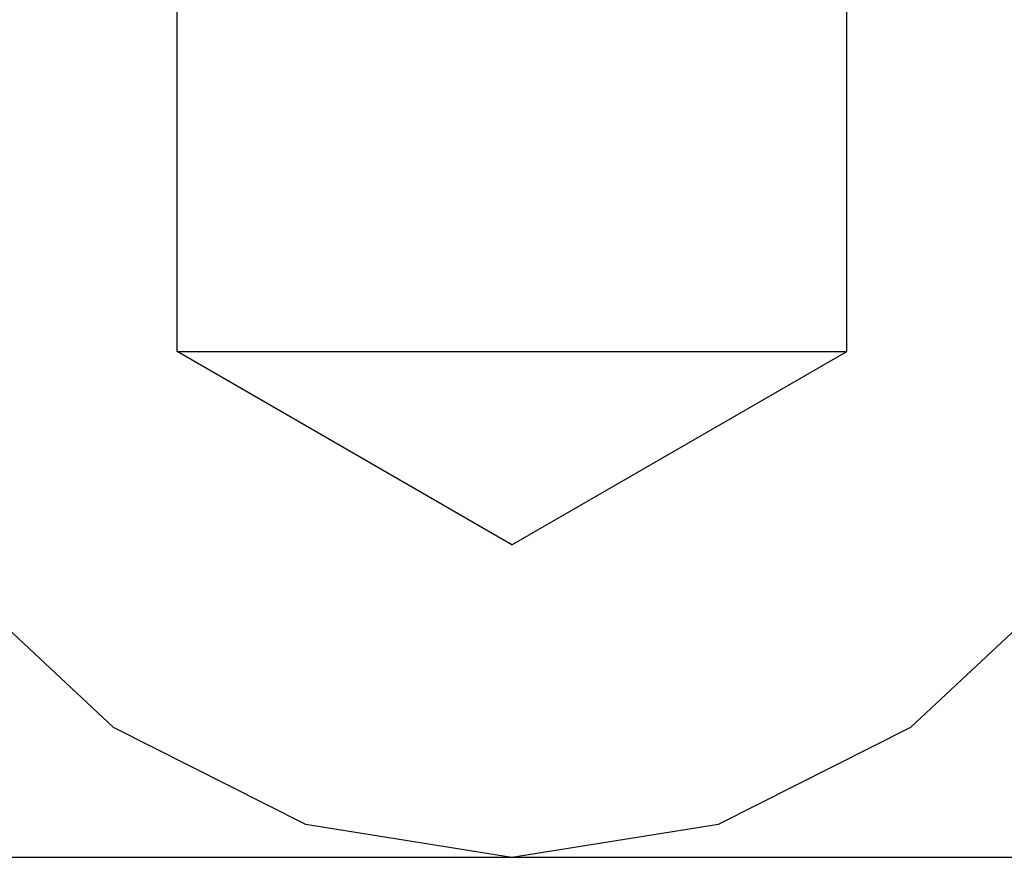
# Model space of a CAD drawing. Extents: x -0.7 to 14, y -3 to 7.8.
# Drawn here: x 8.3 to 8.5, y -0.6 to -0.4 of the extents above; entities that cross this region are included whole.
import ezdxf

# ---------------------------------------------------------------- set-up
doc = ezdxf.new("R2010")
doc.units = 0
doc.header["$MEASUREMENT"] = 0
doc.linetypes.add('HIDDEN', pattern=[0.375, 0.25, -0.125])
for name, color, linetype in [('_TITLE', 7, 'Continuous'), ('BASE-LEGS', 7, 'Continuous'), ('BASE-LEGS-2', 7, 'Continuous')]:
    doc.layers.add(name, color=color, linetype=linetype)

msp = doc.modelspace()

# ---------------------------------------------------------------- linework, layer by layer
at = {"layer": '_TITLE', "color": 7, "linetype": 'Continuous'}
msp.add_line((-0.5, -0.62502), (13.99996, -0.62502), dxfattribs=at)
at = {"layer": 'BASE-LEGS', "color": 9, "linetype": 'Continuous'}
for p, q in [((8.30129, -0.51359), (8.30129, -0.22216)), ((8.44871, -0.51359), (8.44871, -0.22216))]:
    msp.add_line(p, q, dxfattribs=at)
at = {"layer": 'BASE-LEGS', "color": 9, "linetype": 'HIDDEN'}
for p, q in [((8.375, -0.55615), (8.30129, -0.51359)), ((8.30129, -0.51359), (8.44871, -0.51359)), ((8.375, -0.55615), (8.44871, -0.51359))]:
    msp.add_line(p, q, dxfattribs=at)
at = {"layer": 'BASE-LEGS', "linetype": 'Continuous'}
for p, q in [((8.25075, -0.56225), (8.28714, -0.59631)), ((8.46286, -0.59631), (8.49925, -0.56225)), ((8.28714, -0.59631), (8.32952, -0.61771)), ((8.42048, -0.61771), (8.46286, -0.59631)), ((8.32952, -0.61771), (8.375, -0.62502)), ((8.375, -0.62502), (8.42048, -0.61771))]:
    msp.add_line(p, q, dxfattribs=at)
at = {"layer": 'BASE-LEGS-2', "color": 9, "linetype": 'Continuous'}
for p, q in [((8.30129, -0.51359), (8.30129, -0.22216)), ((8.44871, -0.51359), (8.44871, -0.22216))]:
    msp.add_line(p, q, dxfattribs=at)
at = {"layer": 'BASE-LEGS-2', "color": 9, "linetype": 'HIDDEN'}
for p, q in [((8.375, -0.55615), (8.30129, -0.51359)), ((8.30129, -0.51359), (8.44871, -0.51359)), ((8.375, -0.55615), (8.44871, -0.51359))]:
    msp.add_line(p, q, dxfattribs=at)
at = {"layer": 'BASE-LEGS-2', "linetype": 'Continuous'}
for p, q in [((8.25075, -0.56225), (8.28714, -0.59631)), ((8.46286, -0.59631), (8.49925, -0.56225)), ((8.28714, -0.59631), (8.32952, -0.61771)), ((8.42048, -0.61771), (8.46286, -0.59631)), ((8.32952, -0.61771), (8.375, -0.62502)), ((8.375, -0.62502), (8.42048, -0.61771))]:
    msp.add_line(p, q, dxfattribs=at)

doc.saveas('drawing.dxf')
